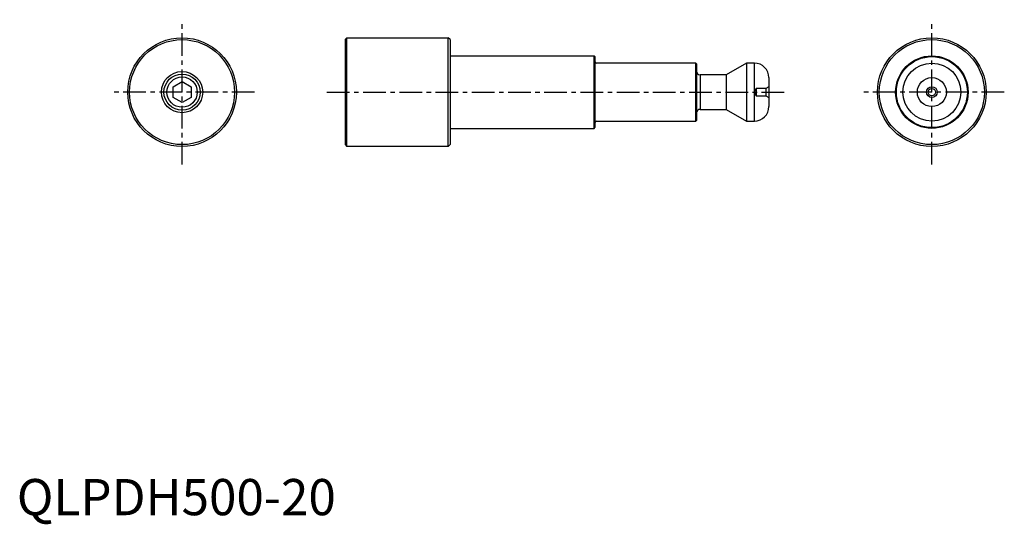
# Model space of a CAD drawing. Extents: x 1 to 273, y -3 to 137.
import ezdxf

# ---------------------------------------------------------------- set-up
doc = ezdxf.new("R2010")
doc.units = 0
doc.header["$LTSCALE"] = 5
doc.linetypes.add('CENTER', pattern=[2, 1.25, -0.25, 0.25, -0.25])
doc.layers.get('0').update_dxf_attribs({"linetype": 'CONTINUOUS'})
doc.layers.add('1', color=1, linetype='CENTER')
doc.layers.add('3', color=3, linetype='CONTINUOUS')
doc.styles.add('STANDARD1', font='txt')

msp = doc.modelspace()

# ---------------------------------------------------------------- linework, layer by layer
for p, q in [((91.12, 131.81), (90.62, 131.31)), ((90.62, 131.31), (90.62, 102.31)), ((91.12, 101.81), (91.12, 131.81)), ((91.12, 131.81), (119.12, 131.81)), ((119.12, 101.81), (119.12, 131.81)), ((119.62, 131.31), (119.12, 131.81)), ((119.62, 131.31), (119.62, 102.31)), ((119.62, 126.81), (159.42, 126.81)), ((159.42, 106.81), (159.42, 126.81)), ((159.62, 126.61), (159.42, 126.81)), ((159.62, 126.61), (159.62, 107.01)), ((187.42, 124.81), (160.02, 124.81)), ((187.42, 108.81), (187.42, 124.81)), ((187.62, 124.61), (187.42, 124.81)), ((187.62, 124.61), (187.62, 109.01)), ((201.49, 124.81), (195.86, 121.56)), ((201.49, 124.81), (201.49, 108.81)), ((203.62, 124.81), (201.49, 124.81)), ((203.62, 108.81), (203.62, 124.81)), ((43.12, 118.25), (45.62, 119.7)), ((45.62, 119.7), (48.12, 118.25)), ((188.62, 121.56), (188.62, 112.06)), ((195.86, 121.56), (188.62, 121.56)), ((195.86, 121.56), (195.86, 112.06)), ((207.62, 120.81), (207.62, 112.81)), ((43.12, 115.37), (43.12, 118.25)), ((48.12, 118.25), (48.12, 115.37)), ((204.12, 117.81), (203.52, 116.81)), ((206.76, 117.81), (204.12, 117.81)), ((204.12, 117.81), (204.12, 115.81)), ((207.62, 118.31), (206.76, 117.81)), ((206.76, 117.81), (206.76, 115.81)), ((45.62, 113.92), (43.12, 115.37)), ((48.12, 115.37), (45.62, 113.92)), ((203.52, 116.81), (204.12, 115.81)), ((204.12, 115.81), (206.76, 115.81)), ((206.76, 115.81), (207.62, 115.31)), ((188.62, 112.06), (195.86, 112.06)), ((195.86, 112.06), (201.49, 108.81)), ((160.02, 108.81), (187.42, 108.81)), ((187.42, 108.81), (187.62, 109.01)), ((201.49, 108.81), (203.62, 108.81)), ((119.62, 106.81), (159.42, 106.81)), ((159.42, 106.81), (159.62, 107.01)), ((90.62, 102.31), (91.12, 101.81)), ((119.12, 101.81), (91.12, 101.81)), ((119.12, 101.81), (119.62, 102.31))]:
    msp.add_line(p, q)
for centre, radius in [((45.62, 116.81), 15), ((45.62, 116.81), 14.5), ((252.62, 116.81), 15), ((252.62, 116.81), 14.5), ((252.62, 116.81), 10), ((252.62, 116.81), 9.8), ((45.62, 116.81), 5.69), ((252.62, 116.81), 8), ((45.62, 116.81), 5), ((252.62, 116.81), 4), ((252.62, 116.81), 1.5), ((252.62, 116.81), 1)]:
    msp.add_circle(centre, radius)
for centre, radius, start, end in [((160.02, 125.21), 0.4, 180, 270), ((188.62, 122.56), 1, 180, 270), ((203.62, 120.81), 4, 0, 90), ((188.62, 111.06), 1, 90, 180), ((203.62, 112.81), 4, 270, 0), ((160.02, 108.41), 0.4, 90, 180)]:
    msp.add_arc(centre, radius, start, end)
at = {"layer": '1'}
for p, q in [((45.62, 96.81), (45.62, 136.81)), ((252.62, 96.81), (252.62, 136.81)), ((65.62, 116.81), (25.62, 116.81)), ((85.62, 116.81), (212.62, 116.81)), ((272.62, 116.81), (232.62, 116.81))]:
    msp.add_line(p, q, dxfattribs=at)
at = {"layer": '3'}
msp.add_circle((45.62, 116.81), 4.19, dxfattribs=at)

# ---------------------------------------------------------------- texts
at = {"color": 3, "style": 'STANDARD1'}
msp.add_text('QLPDH500-20', height=10, dxfattribs=at).set_placement((0, 0))

doc.saveas('drawing.dxf')
